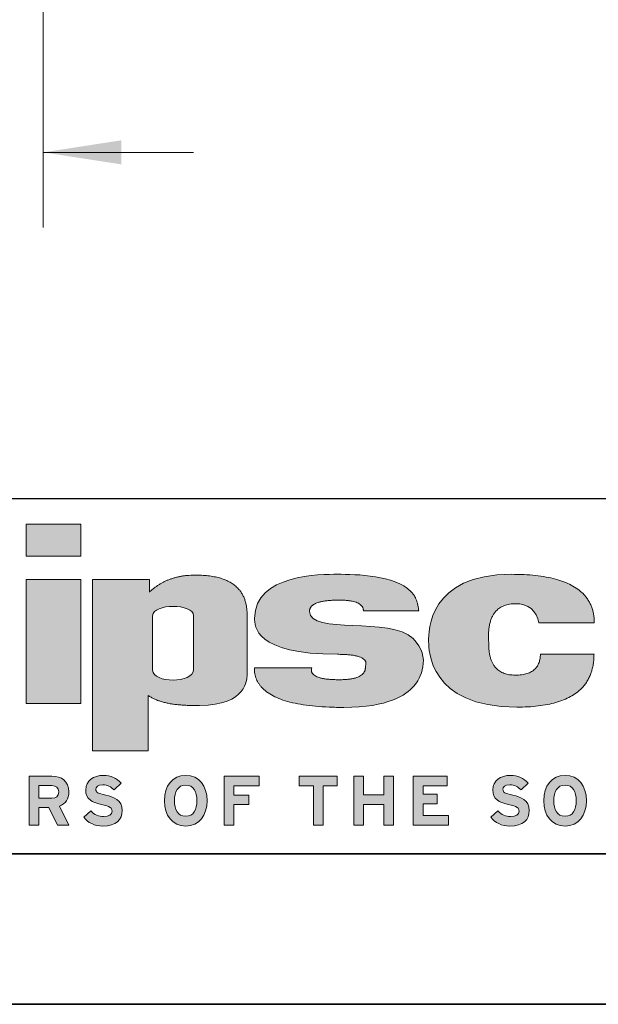
# Model space of a CAD drawing. Units: inches. Extents: x 0 to 11, y 0 to 8.5.
# Drawn here: x 6.3 to 7.3, y 0 to 1.6 of the extents above; entities that cross this region are included whole.
import ezdxf

# ---------------------------------------------------------------- set-up
doc = ezdxf.new("R2010")
doc.units = ezdxf.units.IN
doc.header["$MEASUREMENT"] = 0
doc.styles.add('SLDTEXTSTYLE0', font='TXT', dxfattribs={"width": 0.75})
doc.dimstyles.new('SLDDIMSTYLE3', dxfattribs={"dimtxt": 0.125, "dimasz": 0.13, "dimexe": 0, "dimexo": 0.0625, "dimgap": 0.03125, "dimtad": 0, "dimtih": 1, "dimtoh": 1, "dimlfac": 5, "dimrnd": 1e-09, "dimzin": 4, "dimdsep": 46, "dimtxsty": 'SLDTEXTSTYLE0', "dimsah": 1, "dimcen": 0.09, "dimadec": 0, "dimazin": 1, "dimtfac": 1, "dimtmove": 0, "dimatfit": 0, "dimfxl": 1, "dimfrac": 2, "dimtolj": 1, "dimtzin": 12, "dimarcsym": 0})

# ---------------------------------------------------------------- blocks, each defined once
blk = doc.blocks.new('_D_8')
at = {"color": 7, "linetype": 'Continuous', "lineweight": 18}
for p, q in [((5.327330628597633, 2.181872283936147), (5.327330628597633, 1.290426407768524)), ((6.327330628597633, 2.181872283936147), (6.327330628597633, 1.290426407768524)), ((5.327330628597633, 1.415426407768524), (5.077330628597633, 1.415426407768524)), ((5.665698697450161, 1.41447152713272), (5.627612760338823, 1.41447152713272)), ((5.627612760338823, 1.41447152713272), (5.627612760338823, 1.216034021166388)), ((5.988962596411349, 1.41447152713272), (6.027048533522686, 1.41447152713272)), ((6.027048533522686, 1.41447152713272), (6.027048533522686, 1.216034021166388)), ((6.327330628597633, 1.415426407768524), (6.577330628597633, 1.415426407768524)), ((5.627612760338823, 1.216034021166388), (5.665698697450161, 1.216034021166388)), ((6.027048533522686, 1.216034021166388), (5.988962596411349, 1.216034021166388))]:
    blk.add_line(p, q, dxfattribs=at)
for points in [[(5.327330628597633, 1.415426407768524), (5.197330628597634, 1.435426407768524), (5.197330628597634, 1.395426407768524)], [(6.327330628597633, 1.415426407768524), (6.457330628597632, 1.395426407768524), (6.457330628597632, 1.435426407768524)]]:
    blk.add_solid(points, dxfattribs=at)
at = {"color": 7, "linetype": 'Continuous', "lineweight": 18, "char_height": 0.125, "attachment_point": 1, "style": 'SLDTEXTSTYLE0'}
for s, insert in [('5.00', (5.665698688283601, 1.600995623164507)), ('12.7', (5.665698697450161, 1.377167502387725))]:
    blk.add_mtext(s, dxfattribs=dict(at, insert=insert))

msp = doc.modelspace()

# ---------------------------------------------------------------- hatches: boundary and pattern name
at = {"linetype": 'Continuous'}
for points in [[(6.389973316864965, 0.7444680186674525), (6.298880340163542, 0.7444680186674525), (6.298880340163542, 0.7977018003822397), (6.389973316864965, 0.7977018003822397)], [(6.29868112757015, 0.4995434233043735), (6.29868112757015, 0.7056522487636924), (6.389774104271572, 0.7056522487636924), (6.389774104271572, 0.4995434233043735)], [(6.686540128842883, 0.3631209149203644), (6.644403919404068, 0.3631209149203644), (6.644403919404068, 0.3477195418741543), (6.669031630689194, 0.3477195418741543), (6.669031630689194, 0.3318444233361693), (6.644403919404068, 0.3318444233361693), (6.644403919404068, 0.2974121390484371), (6.628066078261794, 0.2974121390484371), (6.628066078261794, 0.3791137794231874), (6.686540128842883, 0.3791137794231874)], [(6.816184458229304, 0.3630074369329332), (6.792721155320207, 0.3630074369329332), (6.792721155320207, 0.2974121390484371), (6.776385569948514, 0.2974121390484371), (6.776385569948514, 0.3630074369329332), (6.752924498755003, 0.3630074369329332), (6.752924498755003, 0.3791137794231874), (6.816184458229304, 0.3791137794231874)], [(6.909773919653066, 0.2974121390484371), (6.893427566611195, 0.2974121390484371), (6.893427566611195, 0.3317289368887832), (6.859933736083341, 0.3317289368887832), (6.859933736083341, 0.2974121390484371), (6.843593910536157, 0.2974121390484371), (6.843593910536157, 0.3791137794231874), (6.859933736083341, 0.3791137794231874), (6.859933736083341, 0.3478352793790324), (6.893427566611195, 0.3478352793790324), (6.893427566611195, 0.3791137794231874), (6.909773919653066, 0.3791137794231874)], [(7.000906030384555, 0.2974121390484371), (6.942433988263367, 0.2974121390484371), (6.942433988263367, 0.3791137794231874), (6.9991621850731, 0.3791137794231874), (6.9991621850731, 0.3631209149203644), (6.95877381381055, 0.3631209149203644), (6.95877381381055, 0.3490029477850864), (6.98223513606155, 0.3490029477850864), (6.98223513606155, 0.3331275781896082), (6.95877381381055, 0.3331275781896082), (6.95877381381055, 0.313405254608752), (7.000906030384555, 0.313405254608752)]]:
    msp.add_hatch(color=7, dxfattribs=at).paths.add_polyline_path(points, flags=0)
h = msp.add_hatch(color=7, dxfattribs=at)
edge = h.paths.add_edge_path(flags=0)
edge.add_spline(control_points=[(6.587382935675004, 0.4966211354653542), (6.527501692655798, 0.4948936201547667), (6.50189281316275, 0.513036806943918)], knot_values=[5, 5, 5, 6, 6, 6], weights=[1, 1, 1], degree=2, periodic=0)
edge.add_line((6.50189281316275, 0.513036806943918), (6.50189281316275, 0.4209075199797875))
edge.add_line((6.50189281316275, 0.4209075199797875), (6.409344729323982, 0.4209075199797875))
edge.add_line((6.409344729323982, 0.4209075199797875), (6.409344729323982, 0.7056522487636924))
edge.add_line((6.409344729323982, 0.7056522487636924), (6.503810737436259, 0.7056522487636924))
edge.add_line((6.503810737436259, 0.7056522487636924), (6.503810737436259, 0.6849084823594912))
edge.add_spline(control_points=[(6.503810737436259, 0.6849084823594912), (6.534961349072775, 0.7139173078188094), (6.581554458131955, 0.7129280361652652)], knot_values=[1, 1, 1, 2, 2, 2], weights=[1, 1, 1], degree=2, periodic=0)
edge.add_spline(control_points=[(6.581554458131955, 0.7129280361652652), (6.666398145839891, 0.7129280361652652), (6.666262846748708, 0.6470047640742779)], knot_values=[2, 2, 2, 3, 3, 3], weights=[1, 1, 1], degree=2, periodic=0)
edge.add_spline(control_points=[(6.666262846748708, 0.6470047640742779), (6.666510831751305, 0.5519813607496933), (6.666262846748708, 0.5465477868214325)], knot_values=[3, 3, 3, 4, 4, 4], weights=[1, 1, 1], degree=2, periodic=0)
edge.add_spline(control_points=[(6.666262846748708, 0.5465477868214325), (6.66600349361889, 0.5411021394023606), (6.666371986610455, 0.4966211354653542), (6.587382935675004, 0.4966211354653542)], knot_values=[4, 4, 4, 4, 5, 5, 5, 5], weights=[1, 1, 1, 1], degree=3, periodic=0)
edge = h.paths.add_edge_path(flags=0)
edge.add_spline(control_points=[(6.57719668265149, 0.5563227868214333), (6.57719668265149, 0.5825252802597547), (6.57719668265149, 0.6164475134181088), (6.57719668265149, 0.6455461354653528)], knot_values=[1, 1, 1, 1, 2, 2, 2, 2], weights=[1, 1, 1, 1], degree=3, periodic=0)
edge.add_spline(control_points=[(6.57719668265149, 0.6455461354653528), (6.57719668265149, 0.6662255099185469), (6.509239783668313, 0.6662255099185469), (6.509239783668313, 0.6455461354653528)], knot_values=[2, 2, 2, 2, 3, 3, 3, 3], weights=[1, 1, 1, 1], degree=3, periodic=0)
edge.add_line((6.509239783668313, 0.6455461354653528), (6.509239783668313, 0.5550316778975498))
edge.add_spline(control_points=[(6.509239783668313, 0.5550316778975498), (6.509239783668313, 0.5332732352028845), (6.57719668265149, 0.5328873865589675), (6.57719668265149, 0.5563227868214333)], knot_values=[0, 0, 0, 0, 1, 1, 1, 1], weights=[1, 1, 1, 1], degree=3, periodic=0)
h = msp.add_hatch(color=7, dxfattribs=at)
edge = h.paths.add_edge_path(flags=0)
edge.add_spline(control_points=[(6.827332995230154, 0.4931859757978116), (6.678045039683899, 0.4931859757978116), (6.678401207653904, 0.558852686209012)], knot_values=[6, 6, 6, 7, 7, 7], weights=[1, 1, 1], degree=2, periodic=0)
edge.add_line((6.678401207653904, 0.558852686209012), (6.773943768669866, 0.5589301577750648))
edge.add_spline(control_points=[(6.773943768669866, 0.5589301577750648), (6.768094665580533, 0.5399521394023614), (6.816236199797446, 0.5392458401897641)], knot_values=[8, 8, 8, 9, 9, 9], weights=[1, 1, 1], degree=2, periodic=0)
edge.add_spline(control_points=[(6.816236199797446, 0.5392458401897641), (6.864176257641496, 0.5385581542755027), (6.862886406405488, 0.561087288133771)], knot_values=[9, 9, 9, 10, 10, 10], weights=[1, 1, 1], degree=2, periodic=0)
edge.add_spline(control_points=[(6.862886406405488, 0.561087288133771), (6.870816928952303, 0.5814846962702532), (6.816561932510127, 0.5814846962702532)], knot_values=[10, 10, 10, 11, 11, 11], weights=[1, 1, 1], degree=2, periodic=0)
edge.add_spline(control_points=[(6.816561932510127, 0.5814846962702532), (6.678401207653904, 0.5814846962702532), (6.678712854627658, 0.6286299171801398), (6.678712854627658, 0.6415905580375323)], knot_values=[11, 11, 11, 11, 12, 12, 12, 12], weights=[1, 1, 1, 1], degree=3, periodic=0)
edge.add_spline(control_points=[(6.678712854627658, 0.6415905580375323), (6.678712854627658, 0.7146366866464563), (6.789595288396961, 0.7143984867339446), (6.816190169614881, 0.7143984867339446)], knot_values=[12, 12, 12, 12, 13, 13, 13, 13], weights=[1, 1, 1, 1], degree=3, periodic=0)
edge.add_spline(control_points=[(6.816190169614881, 0.7143984867339446), (6.848616798279531, 0.7143984867339446), (6.9116944979109, 0.71300575926238), (6.938667933362478, 0.6860323231293948)], knot_values=[13, 13, 13, 13, 14, 14, 14, 14], weights=[1, 1, 1, 1], degree=3, periodic=0)
edge.add_spline(control_points=[(6.938667933362478, 0.6860323231293948), (6.949797427831979, 0.6749083620620294), (6.95155110232836, 0.6538823778100609)], knot_values=[14, 14, 14, 15, 15, 15], weights=[1, 1, 1], degree=2, periodic=0)
edge.add_line((6.95155110232836, 0.6538823778100609), (6.859643416548656, 0.6538823778100609))
edge.add_spline(control_points=[(6.859643416548656, 0.6538823778100609), (6.8592258750019, 0.6725127802597536), (6.815484121951179, 0.6713507067689397)], knot_values=[1, 1, 1, 2, 2, 2], weights=[1, 1, 1], degree=2, periodic=0)
edge.add_spline(control_points=[(6.815484121951179, 0.6713507067689397), (6.770469370244952, 0.6710106367776887), (6.769905186094724, 0.6528294687986876)], knot_values=[2, 2, 2, 3, 3, 3], weights=[1, 1, 1], degree=2, periodic=0)
edge.add_spline(control_points=[(6.769905186094724, 0.6528294687986876), (6.770270409182611, 0.6126712776350817), (6.904605598264959, 0.6453220212921255), (6.942231876841999, 0.6076871897085734)], knot_values=[3, 3, 3, 3, 4, 4, 4, 4], weights=[1, 1, 1, 1], degree=3, periodic=0)
edge.add_spline(control_points=[(6.942231876841999, 0.6076871897085734), (6.973875740872003, 0.5760455886587049), (6.953844562462898, 0.5406136660865251), (6.943504372435401, 0.5286485851591409)], knot_values=[4, 4, 4, 4, 5, 5, 5, 5], weights=[1, 1, 1, 1], degree=3, periodic=0)
edge.add_spline(control_points=[(6.943504372435401, 0.5286485851591409), (6.930717571158158, 0.5138522706359562), (6.900365790848006, 0.4931859757978116), (6.827332995230154, 0.4931859757978116)], knot_values=[5, 5, 5, 5, 6, 6, 6, 6], weights=[1, 1, 1, 1], degree=3, periodic=0)
h = msp.add_hatch(color=7, dxfattribs=at)
edge = h.paths.add_edge_path(flags=0)
edge.add_spline(control_points=[(7.06798709020059, 0.6018619819220449), (7.063797623651594, 0.665525750513473), (7.112697776757456, 0.6655257505134744)], knot_values=[7, 7, 7, 8, 8, 8], weights=[1, 1, 1], degree=2, periodic=0)
edge.add_arc((7.115400559095427, 0.6293582785249259), 0.03626832036928086, 6.841457618477875, 94.27374945638172, ccw=False)
edge.add_line((7.151410633587445, 0.6336786485887145), (7.243512501339496, 0.6336786485887145))
edge.add_spline(control_points=[(7.243512501339496, 0.6336786485887145), (7.24355626774259, 0.7143984867339446), (7.105781643051592, 0.7143984867339446)], knot_values=[0, 0, 0, 1, 1, 1], weights=[1, 1, 1], degree=2, periodic=0)
edge.add_spline(control_points=[(7.105781643051592, 0.7143984867339446), (6.968107379250446, 0.7143984867339446), (6.967978595351687, 0.6205253349404173), (6.968113919057804, 0.6024535829719139)], knot_values=[1, 1, 1, 1, 2, 2, 2, 2], weights=[1, 1, 1, 1], degree=3, periodic=0)
edge.add_spline(control_points=[(6.968113919057804, 0.6024535829719139), (6.968210255450821, 0.5896599587374433), (6.96801783419584, 0.4937119272413808), (7.114623965662862, 0.4937119272413808)], knot_values=[2, 2, 2, 2, 3, 3, 3, 3], weights=[1, 1, 1, 1], degree=3, periodic=0)
edge.add_spline(control_points=[(7.114623965662862, 0.4937119272413808), (7.243595758117796, 0.4937119272413808), (7.243005163207081, 0.5818760785974628)], knot_values=[3, 3, 3, 4, 4, 4], weights=[1, 1, 1], degree=2, periodic=0)
edge.add_line((7.243005163207081, 0.5818760785974628), (7.153903306315375, 0.5818889066814507))
edge.add_spline(control_points=[(7.153903306315375, 0.5818889066814507), (7.153568770015866, 0.546939169148642), (7.112120225568631, 0.5469391691486408)], knot_values=[5, 5, 5, 6, 6, 6], weights=[1, 1, 1], degree=2, periodic=0)
edge.add_spline(control_points=[(7.112120225568631, 0.5469391691486408), (7.066495762591734, 0.5469391691486585), (7.06798709020059, 0.6018619819220449)], knot_values=[6, 6, 6, 7, 7, 7], weights=[1, 1, 1], degree=2, periodic=0)
h = msp.add_hatch(color=7, dxfattribs=at)
edge = h.paths.add_edge_path(flags=0)
edge.add_spline(control_points=[(6.369958142854886, 0.353203892837449), (6.369958142854886, 0.3409495254824718), (6.364707275493945, 0.3332433156944862), (6.354315755009288, 0.3291578570895097)], knot_values=[7, 7, 7, 7, 8, 8, 8, 8], weights=[1, 1, 1, 1], degree=3, periodic=0)
edge.add_line((6.354315755009288, 0.3291578570895097), (6.369958142854886, 0.2974121390484371))
edge.add_line((6.369958142854886, 0.2974121390484371), (6.351167494110116, 0.2974121390484371))
edge.add_line((6.351167494110116, 0.2974121390484371), (6.336577790311589, 0.3268247797948433))
edge.add_line((6.336577790311589, 0.3268247797948433), (6.320117708227668, 0.3268247797948433))
edge.add_line((6.320117708227668, 0.3268247797948433), (6.320117708227668, 0.2974121390484371))
edge.add_line((6.320117708227668, 0.2974121390484371), (6.303780142197879, 0.2974121390484371))
edge.add_line((6.303780142197879, 0.2974121390484371), (6.303780142197879, 0.3791137794231874))
edge.add_line((6.303780142197879, 0.3791137794231874), (6.341828908730015, 0.3791137794231874))
edge.add_spline(control_points=[(6.341828908730015, 0.3791137794231874), (6.357236825682393, 0.3791137794231874), (6.369958142854886, 0.3705936412386353), (6.369958142854886, 0.353203892837449)], knot_values=[6, 6, 6, 6, 7, 7, 7, 7], weights=[1, 1, 1, 1], degree=3, periodic=0)
edge = h.paths.add_edge_path(flags=0)
edge.add_spline(control_points=[(6.341479436706759, 0.3422306718759571), (6.349064636590861, 0.3422306718759571), (6.353149090862681, 0.3457314175766764), (6.353149090862681, 0.3528504038854597)], knot_values=[3, 3, 3, 3, 4, 4, 4, 4], weights=[1, 1, 1, 1], degree=3, periodic=0)
edge.add_spline(control_points=[(6.353149090862681, 0.3528504038854597), (6.353149090862681, 0.3602053842388926), (6.348715415625092, 0.3632431799200997), (6.341479436706759, 0.3632431799200997)], knot_values=[4, 4, 4, 4, 5, 5, 5, 5], weights=[1, 1, 1, 1], degree=3, periodic=0)
edge.add_line((6.341479436706759, 0.3632431799200997), (6.320117708227668, 0.3632431799200997))
edge.add_line((6.320117708227668, 0.3632431799200997), (6.320117708227668, 0.3422306718759571))
edge.add_line((6.320117708227668, 0.3422306718759571), (6.341479436706759, 0.3422306718759571))
h = msp.add_hatch(color=7, dxfattribs=at)
edge = h.paths.add_edge_path(flags=0)
edge.add_spline(control_points=[(6.45864269413613, 0.3221566167455631), (6.45864269413613, 0.3066329786996176), (6.448837895000866, 0.2961312437124487), (6.426544492183913, 0.2961312437124487)], knot_values=[13, 13, 13, 13, 14, 14, 14, 14], weights=[1, 1, 1, 1], degree=3, periodic=0)
edge.add_spline(control_points=[(6.426544492183913, 0.2961312437124487), (6.412890228585567, 0.2961312437124487), (6.400982571931046, 0.3018490781454594), (6.394798523887316, 0.3109541802917569)], knot_values=[0, 0, 0, 0, 1, 1, 1, 1], weights=[1, 1, 1, 1], degree=3, periodic=0)
edge.add_line((6.394798523887316, 0.3109541802917569), (6.406586175062584, 0.3214584258538746))
edge.add_spline(control_points=[(6.406586175062584, 0.3214584258538746), (6.41230628706026, 0.3148018874496221), (6.419657734231345, 0.312121848697816), (6.427477421809215, 0.312121848697816)], knot_values=[2, 2, 2, 2, 3, 3, 3, 3], weights=[1, 1, 1, 1], degree=3, periodic=0)
edge.add_spline(control_points=[(6.427477421809215, 0.312121848697816), (6.437165228155085, 0.312121848697816), (6.441717904641972, 0.3148018874496221), (6.441717904641972, 0.320988948339509)], knot_values=[3, 3, 3, 3, 4, 4, 4, 4], weights=[1, 1, 1, 1], degree=3, periodic=0)
edge.add_spline(control_points=[(6.441717904641972, 0.320988948339509), (6.441717904641972, 0.326240066890586), (6.438915600961228, 0.3285731441852512), (6.423511968786694, 0.3320756472884321)], knot_values=[4, 4, 4, 4, 5, 5, 5, 5], weights=[1, 1, 1, 1], degree=3, periodic=0)
edge.add_spline(control_points=[(6.423511968786694, 0.3320756472884321), (6.408453038543147, 0.3355766440466497), (6.397949044303878, 0.3403668210381643), (6.397949044303878, 0.3564731635284122)], knot_values=[5, 5, 5, 5, 6, 6, 6, 6], weights=[1, 1, 1, 1], degree=3, periodic=0)
edge.add_spline(control_points=[(6.397949044303878, 0.3564731635284122), (6.397949044303878, 0.3712963511652225), (6.411020603472638, 0.3803971853341183), (6.427127196613493, 0.3803971853341183)], knot_values=[6, 6, 6, 6, 7, 7, 7, 7], weights=[1, 1, 1, 1], degree=3, periodic=0)
edge.add_spline(control_points=[(6.427127196613493, 0.3803971853341183), (6.439851794333877, 0.3803971853341183), (6.449188120196585, 0.375613284779955), (6.456891066042548, 0.3675601135348336)], knot_values=[7, 7, 7, 7, 8, 8, 8, 8], weights=[1, 1, 1, 1], degree=3, periodic=0)
edge.add_line((6.456891066042548, 0.3675601135348336), (6.445103916982255, 0.3561196745764178))
edge.add_spline(control_points=[(6.445103916982255, 0.3561196745764178), (6.439851794333877, 0.3614928070697382), (6.434013703508571, 0.3645265858310319), (6.426544492183913, 0.3645265858310319)], knot_values=[9, 9, 9, 9, 10, 10, 10, 10], weights=[1, 1, 1, 1], degree=3, periodic=0)
edge.add_spline(control_points=[(6.426544492183913, 0.3645265858310319), (6.417791623923247, 0.3645265858310319), (6.414874838027986, 0.360787837625703), (6.414874838027986, 0.357171605477599)], knot_values=[10, 10, 10, 10, 11, 11, 11, 11], weights=[1, 1, 1, 1], degree=3, periodic=0)
edge.add_spline(control_points=[(6.414874838027986, 0.357171605477599), (6.414874838027986, 0.3520342159714413), (6.418375583640274, 0.3504015890859113), (6.431330401077126, 0.3473680613821147)], knot_values=[11, 11, 11, 11, 12, 12, 12, 12], weights=[1, 1, 1, 1], degree=3, periodic=0)
edge.add_spline(control_points=[(6.431330401077126, 0.3473680613821147), (6.444285469571465, 0.344334533678313), (6.45864269413613, 0.3398975945812907), (6.45864269413613, 0.3221566167455631)], knot_values=[12, 12, 12, 12, 13, 13, 13, 13], weights=[1, 1, 1, 1], degree=3, periodic=0)
h = msp.add_hatch(color=7, dxfattribs=at)
edge = h.paths.add_edge_path(flags=0)
edge.add_spline(control_points=[(6.564240988382063, 0.2961312437124487), (6.541946079220185, 0.2961312437124487), (6.528759786779417, 0.313405254608752), (6.528759786779417, 0.3382629592358122), (6.528759786779417, 0.3631209149203644), (6.541946079220185, 0.3803971853341183), (6.564240988382063, 0.3803971853341183)], knot_values=[0, 0, 0, 0, 1, 1, 1, 2, 2, 2, 2], weights=[1, 1, 1, 1, 1, 1, 1], degree=3, periodic=0)
edge.add_spline(control_points=[(6.564240988382063, 0.3803971853341183), (6.58653539542897, 0.3803971853341183), (6.599724951617077, 0.3631209149203644), (6.599724951617077, 0.3382629592358122), (6.599724951617077, 0.313405254608752), (6.58653539542897, 0.2961312437124487), (6.564240988382063, 0.2961312437124487)], knot_values=[2, 2, 2, 2, 3, 3, 3, 4, 4, 4, 4], weights=[1, 1, 1, 1, 1, 1, 1], degree=3, periodic=0)
edge = h.paths.add_edge_path(flags=0)
edge.add_spline(control_points=[(6.564240988382063, 0.3123530726500789), (6.577431548800122, 0.3123530726500789), (6.582916903854829, 0.3236757656436568), (6.582916903854829, 0.3382629592358122), (6.582916903854829, 0.3528504038854597), (6.577431548800122, 0.3641728458215405), (6.564240988382063, 0.3641728458215405)], knot_values=[2, 2, 2, 2, 3, 3, 3, 4, 4, 4, 4], weights=[1, 1, 1, 1, 1, 1, 1], degree=3, periodic=0)
edge.add_spline(control_points=[(6.564240988382063, 0.3641728458215405), (6.551052436423908, 0.3641728458215405), (6.545565575024277, 0.3528504038854597), (6.545565575024277, 0.3382629592358122), (6.545565575024277, 0.3236757656436568), (6.551052436423908, 0.3123530726500789), (6.564240988382063, 0.3123530726500789)], knot_values=[0, 0, 0, 0, 1, 1, 1, 2, 2, 2, 2], weights=[1, 1, 1, 1, 1, 1, 1], degree=3, periodic=0)
h = msp.add_hatch(color=7, dxfattribs=at)
edge = h.paths.add_edge_path(flags=0)
edge.add_spline(control_points=[(7.135339532411532, 0.3221566167455631), (7.135339532411532, 0.3066329786996176), (7.125529461069019, 0.2961312437124487), (7.103240326229359, 0.2961312437124487)], knot_values=[13, 13, 13, 13, 14, 14, 14, 14], weights=[1, 1, 1, 1], degree=3, periodic=0)
edge.add_spline(control_points=[(7.103240326229359, 0.2961312437124487), (7.089584807343579, 0.2961312437124487), (7.077677401746543, 0.3018490781454594), (7.071490089955471, 0.3109541802917569)], knot_values=[0, 0, 0, 0, 1, 1, 1, 1], weights=[1, 1, 1, 1], degree=3, periodic=0)
edge.add_line((7.071490089955471, 0.3109541802917569), (7.083282009108035, 0.3214584258538746))
edge.add_spline(control_points=[(7.083282009108035, 0.3214584258538746), (7.088999843396603, 0.3148018874496221), (7.096354572506749, 0.312121848697816), (7.104172251624712, 0.312121848697816)], knot_values=[2, 2, 2, 2, 3, 3, 3, 3], weights=[1, 1, 1, 1], degree=3, periodic=0)
edge.add_spline(control_points=[(7.104172251624712, 0.312121848697816), (7.11385804951068, 0.312121848697816), (7.118412483399985, 0.3148018874496221), (7.118412483399985, 0.320988948339509)], knot_values=[3, 3, 3, 3, 4, 4, 4, 4], weights=[1, 1, 1, 1], degree=3, periodic=0)
edge.add_spline(control_points=[(7.118412483399985, 0.320988948339509), (7.118412483399985, 0.326240066890586), (7.115610179719237, 0.3285731441852512), (7.10020227956741, 0.3320756472884321)], knot_values=[4, 4, 4, 4, 5, 5, 5, 5], weights=[1, 1, 1, 1], degree=3, periodic=0)
edge.add_spline(control_points=[(7.10020227956741, 0.3320756472884321), (7.085145608841251, 0.3355766440466497), (7.074643874119378, 0.3403668210381643), (7.074643874119378, 0.3564731635284122)], knot_values=[5, 5, 5, 5, 6, 6, 6, 6], weights=[1, 1, 1, 1], degree=3, periodic=0)
edge.add_spline(control_points=[(7.074643874119378, 0.3564731635284122), (7.074643874119378, 0.3712963511652225), (7.08771016108089, 0.3803971853341183), (7.103818762681649, 0.3803971853341183)], knot_values=[6, 6, 6, 6, 7, 7, 7, 7], weights=[1, 1, 1, 1], degree=3, periodic=0)
edge.add_spline(control_points=[(7.103818762681649, 0.3803971853341183), (7.116544364631982, 0.3803971853341183), (7.125880690494694, 0.375613284779955), (7.133584891628095, 0.3675601135348336)], knot_values=[7, 7, 7, 7, 8, 8, 8, 8], weights=[1, 1, 1, 1], degree=3, periodic=0)
edge.add_line((7.133584891628095, 0.3675601135348336), (7.121795231992922, 0.3561196745764178))
edge.add_spline(control_points=[(7.121795231992922, 0.3561196745764178), (7.116544364631982, 0.3614928070697382), (7.110704265346772, 0.3645265858310319), (7.103240326229359, 0.3645265858310319)], knot_values=[9, 9, 9, 9, 10, 10, 10, 10], weights=[1, 1, 1, 1], degree=3, periodic=0)
edge.add_spline(control_points=[(7.103240326229359, 0.3645265858310319), (7.094482221186382, 0.3645265858310319), (7.091570923130925, 0.360787837625703), (7.091570923130925, 0.357171605477599)], knot_values=[10, 10, 10, 10, 11, 11, 11, 11], weights=[1, 1, 1, 1], degree=3, periodic=0)
edge.add_spline(control_points=[(7.091570923130925, 0.357171605477599), (7.091570923130925, 0.3520342159714413), (7.095073677203112, 0.3504015890859113), (7.108024262429701, 0.3473680613821147)], knot_values=[11, 11, 11, 11, 12, 12, 12, 12], weights=[1, 1, 1, 1], degree=3, periodic=0)
edge.add_spline(control_points=[(7.108024262429701, 0.3473680613821147), (7.12097703563962, 0.344334533678313), (7.135339532411532, 0.3398975945812907), (7.135339532411532, 0.3221566167455631)], knot_values=[12, 12, 12, 12, 13, 13, 13, 13], weights=[1, 1, 1, 1], degree=3, periodic=0)
h = msp.add_hatch(color=7, dxfattribs=at)
edge = h.paths.add_edge_path(flags=0)
edge.add_spline(control_points=[(7.194854467337755, 0.2961312437124487), (7.172567592015487, 0.2961312437124487), (7.15937678053994, 0.313405254608752), (7.15937678053994, 0.3382629592358122), (7.15937678053994, 0.3631209149203644), (7.172567592015487, 0.3803971853341183), (7.194854467337755, 0.3803971853341183)], knot_values=[0, 0, 0, 0, 1, 1, 1, 2, 2, 2, 2], weights=[1, 1, 1, 1, 1, 1, 1], degree=3, periodic=0)
edge.add_spline(control_points=[(7.194854467337755, 0.3803971853341183), (7.217154648706885, 0.3803971853341183), (7.230338681630255, 0.3631209149203644), (7.230338681630255, 0.3382629592358122), (7.230338681630255, 0.313405254608752), (7.217154648706885, 0.2961312437124487), (7.194854467337755, 0.2961312437124487)], knot_values=[2, 2, 2, 2, 3, 3, 3, 4, 4, 4, 4], weights=[1, 1, 1, 1, 1, 1, 1], degree=3, periodic=0)
edge = h.paths.add_edge_path(flags=0)
edge.add_spline(control_points=[(7.194854467337755, 0.3123530726500789), (7.208051806307989, 0.3123530726500789), (7.213533897615351, 0.3236757656436568), (7.213533897615351, 0.3382629592358122), (7.213533897615351, 0.3528504038854597), (7.208051806307989, 0.3641728458215405), (7.194854467337755, 0.3641728458215405)], knot_values=[2, 2, 2, 2, 3, 3, 3, 4, 4, 4, 4], weights=[1, 1, 1, 1, 1, 1, 1], degree=3, periodic=0)
edge.add_spline(control_points=[(7.194854467337755, 0.3641728458215405), (7.181672693931775, 0.3641728458215405), (7.176183861561127, 0.3528504038854597), (7.176183861561127, 0.3382629592358122), (7.176183861561127, 0.3236757656436568), (7.181672693931775, 0.3123530726500789), (7.194854467337755, 0.3123530726500789)], knot_values=[0, 0, 0, 0, 1, 1, 1, 2, 2, 2, 2], weights=[1, 1, 1, 1, 1, 1, 1], degree=3, periodic=0)

# ---------------------------------------------------------------- linework, layer by layer
at = {"color": 7, "linetype": 'Continuous', "lineweight": 25}
msp.add_line((5.814960629921258, 0.840551181102363), (10.75, 0.840551181102363), dxfattribs=at)
at = {"color": 7, "linetype": 'Continuous', "lineweight": 18}
for p, q in [((6.298880340163542, 0.7977018003822397), (6.389973316864966, 0.7977018003822397)), ((6.298880340163542, 0.7444680186674525), (6.298880340163542, 0.7977018003822397)), ((6.389973316864966, 0.7977018003822397), (6.389973316864966, 0.7444680186674525)), ((6.389973316864966, 0.7444680186674525), (6.298880340163542, 0.7444680186674525)), ((6.298681127570151, 0.7056522487636924), (6.389774104271572, 0.7056522487636924)), ((6.298681127570151, 0.4995434233043735), (6.298681127570151, 0.7056522487636924)), ((6.389774104271572, 0.7056522487636924), (6.389774104271572, 0.4995434233043735)), ((6.409344729323982, 0.4209075199797875), (6.409344729323982, 0.7056522487636924)), ((6.409344729323982, 0.7056522487636924), (6.503810737436259, 0.7056522487636924)), ((6.503810737436259, 0.7056522487636924), (6.503810737436259, 0.6849084823594912)), ((6.509239783668313, 0.6455461354653528), (6.509239783668313, 0.5550316778975498)), ((6.95155110232836, 0.6538823778100609), (6.859643416548656, 0.6538823778100609)), ((7.151410633587445, 0.6336786485887145), (7.243512501339496, 0.6336786485887145)), ((7.243005163207081, 0.5818760785974628), (7.153903306315375, 0.5818889066814507)), ((6.678401207653904, 0.558852686209012), (6.773943768669868, 0.5589301577750648)), ((6.501892813162751, 0.513036806943918), (6.501892813162751, 0.4209075199797875)), ((6.389774104271572, 0.4995434233043735), (6.298681127570151, 0.4995434233043735)), ((6.501892813162751, 0.4209075199797875), (6.409344729323982, 0.4209075199797875)), ((6.303780142197879, 0.2974121390484371), (6.303780142197879, 0.3791137794231874)), ((6.303780142197879, 0.3791137794231874), (6.341828908730015, 0.3791137794231874)), ((6.628066078261796, 0.2974121390484371), (6.628066078261796, 0.3791137794231874)), ((6.628066078261796, 0.3791137794231874), (6.686540128842884, 0.3791137794231874)), ((6.686540128842884, 0.3791137794231874), (6.686540128842884, 0.3631209149203645)), ((6.752924498755004, 0.3630074369329332), (6.752924498755004, 0.3791137794231874)), ((6.752924498755004, 0.3791137794231874), (6.816184458229304, 0.3791137794231874)), ((6.816184458229304, 0.3791137794231874), (6.816184458229304, 0.3630074369329332)), ((6.843593910536157, 0.2974121390484371), (6.843593910536157, 0.3791137794231874)), ((6.843593910536157, 0.3791137794231874), (6.859933736083341, 0.3791137794231874)), ((6.859933736083341, 0.3791137794231874), (6.859933736083341, 0.3478352793790324)), ((6.893427566611196, 0.3478352793790324), (6.893427566611196, 0.3791137794231874)), ((6.893427566611196, 0.3791137794231874), (6.909773919653066, 0.3791137794231874)), ((6.909773919653066, 0.3791137794231874), (6.909773919653066, 0.2974121390484371)), ((6.942433988263367, 0.2974121390484371), (6.942433988263367, 0.3791137794231874)), ((6.942433988263367, 0.3791137794231874), (6.999162185073102, 0.3791137794231874)), ((6.999162185073102, 0.3791137794231874), (6.999162185073102, 0.3631209149203645)), ((6.341479436706759, 0.3632431799200997), (6.32011770822767, 0.3632431799200997)), ((6.32011770822767, 0.3632431799200997), (6.32011770822767, 0.3422306718759571)), ((6.456891066042548, 0.3675601135348336), (6.445103916982257, 0.3561196745764178)), ((6.644403919404068, 0.3631209149203645), (6.644403919404068, 0.3477195418741543)), ((6.686540128842884, 0.3631209149203645), (6.644403919404068, 0.3631209149203645)), ((6.776385569948514, 0.3630074369329332), (6.752924498755004, 0.3630074369329332)), ((6.776385569948514, 0.2974121390484371), (6.776385569948514, 0.3630074369329332)), ((6.792721155320208, 0.3630074369329332), (6.792721155320208, 0.2974121390484371)), ((6.816184458229304, 0.3630074369329332), (6.792721155320208, 0.3630074369329332)), ((6.999162185073102, 0.3631209149203645), (6.95877381381055, 0.3631209149203645)), ((6.95877381381055, 0.3631209149203645), (6.95877381381055, 0.3490029477850864)), ((7.133584891628095, 0.3675601135348336), (7.121795231992923, 0.3561196745764178)), ((6.644403919404068, 0.3477195418741543), (6.669031630689194, 0.3477195418741543)), ((6.669031630689194, 0.3477195418741543), (6.669031630689194, 0.3318444233361693)), ((6.859933736083341, 0.3478352793790324), (6.893427566611196, 0.3478352793790324)), ((6.95877381381055, 0.3490029477850864), (6.98223513606155, 0.3490029477850864)), ((6.98223513606155, 0.3490029477850864), (6.98223513606155, 0.3331275781896082)), ((6.32011770822767, 0.3422306718759571), (6.341479436706759, 0.3422306718759571)), ((6.354315755009288, 0.3291578570895097), (6.369958142854887, 0.2974121390484371)), ((6.669031630689194, 0.3318444233361693), (6.644403919404068, 0.3318444233361693)), ((6.644403919404068, 0.3318444233361693), (6.644403919404068, 0.2974121390484371)), ((6.893427566611196, 0.3317289368887832), (6.859933736083341, 0.3317289368887832)), ((6.859933736083341, 0.3317289368887832), (6.859933736083341, 0.2974121390484371)), ((6.893427566611196, 0.2974121390484371), (6.893427566611196, 0.3317289368887832)), ((6.98223513606155, 0.3331275781896082), (6.95877381381055, 0.3331275781896082)), ((6.95877381381055, 0.3331275781896082), (6.95877381381055, 0.313405254608752)), ((6.33657779031159, 0.3268247797948433), (6.32011770822767, 0.3268247797948433)), ((6.32011770822767, 0.3268247797948433), (6.32011770822767, 0.2974121390484371)), ((6.351167494110117, 0.2974121390484371), (6.33657779031159, 0.3268247797948433)), ((6.394798523887316, 0.310954180291757), (6.406586175062584, 0.3214584258538746)), ((6.95877381381055, 0.313405254608752), (7.000906030384556, 0.313405254608752)), ((7.000906030384556, 0.313405254608752), (7.000906030384556, 0.2974121390484371)), ((7.071490089955472, 0.310954180291757), (7.083282009108037, 0.3214584258538746)), ((6.32011770822767, 0.2974121390484371), (6.303780142197879, 0.2974121390484371)), ((6.369958142854887, 0.2974121390484371), (6.351167494110117, 0.2974121390484371)), ((6.644403919404068, 0.2974121390484371), (6.628066078261796, 0.2974121390484371)), ((6.792721155320208, 0.2974121390484371), (6.776385569948514, 0.2974121390484371)), ((6.859933736083341, 0.2974121390484371), (6.843593910536157, 0.2974121390484371)), ((6.909773919653066, 0.2974121390484371), (6.893427566611196, 0.2974121390484371)), ((7.000906030384556, 0.2974121390484371), (6.942433988263367, 0.2974121390484371))]:
    msp.add_line(p, q, dxfattribs=at)
at = {"color": 7, "linetype": 'Continuous', "lineweight": 35}
for p, q in [((10.75, 0.2500000000000013), (0.2500000000000031, 0.2500000000000001)), ((0, 0), (11, 0))]:
    msp.add_line(p, q, dxfattribs=at)
at = {"color": 7, "linetype": 'Continuous', "lineweight": 18}
msp.add_arc((7.115400559095427, 0.6293582785249259), 0.03626832036928089, 6.841457618478699, 94.2737494563825, dxfattribs=at)
at = {"color": 7, "linetype": 'Continuous', "lineweight": 0}
for points, degree in [([(6.503810737436259, 0.6849084823594912), (6.534961349072775, 0.7139173078188094), (6.581554458131955, 0.7129280361652652)], 2), ([(6.581554458131955, 0.7129280361652652), (6.666398145839891, 0.7129280361652652), (6.666262846748708, 0.6470047640742779)], 2), ([(6.67871285462766, 0.6415905580375323), (6.67871285462766, 0.7146366866464563), (6.789595288396961, 0.7143984867339448), (6.816190169614881, 0.7143984867339448)], 3), ([(6.816190169614881, 0.7143984867339448), (6.848616798279532, 0.7143984867339448), (6.9116944979109, 0.71300575926238), (6.938667933362478, 0.6860323231293948)], 3), ([(7.105781643051593, 0.7143984867339448), (6.968107379250447, 0.7143984867339448), (6.967978595351688, 0.6205253349404173), (6.968113919057806, 0.602453582971914)], 3), ([(7.243512501339496, 0.6336786485887145), (7.243556267742591, 0.7143984867339448), (7.105781643051593, 0.7143984867339448)], 2), ([(6.815484121951179, 0.6713507067689397), (6.770469370244952, 0.6710106367776887), (6.769905186094724, 0.6528294687986876)], 2), ([(6.859643416548656, 0.6538823778100609), (6.859225875001901, 0.6725127802597536), (6.815484121951179, 0.6713507067689397)], 2), ([(6.938667933362478, 0.6860323231293948), (6.949797427831979, 0.6749083620620294), (6.95155110232836, 0.6538823778100609)], 2), ([(6.57719668265149, 0.6455461354653528), (6.57719668265149, 0.6662255099185471), (6.509239783668313, 0.6662255099185471), (6.509239783668313, 0.6455461354653528)], 3), ([(7.06798709020059, 0.6018619819220449), (7.063797623651594, 0.6655257505134732), (7.112697776757457, 0.6655257505134744)], 2), ([(6.57719668265149, 0.5563227868214333), (6.57719668265149, 0.5825252802597547), (6.57719668265149, 0.6164475134181088), (6.57719668265149, 0.6455461354653528)], 3), ([(6.666262846748708, 0.6470047640742779), (6.666510831751306, 0.5519813607496933), (6.666262846748708, 0.5465477868214326)], 2), ([(6.816561932510127, 0.5814846962702532), (6.678401207653904, 0.5814846962702532), (6.67871285462766, 0.6286299171801398), (6.67871285462766, 0.6415905580375323)], 3), ([(6.769905186094724, 0.6528294687986876), (6.770270409182611, 0.6126712776350818), (6.904605598264959, 0.6453220212921255), (6.942231876841999, 0.6076871897085734)], 3), ([(6.942231876841999, 0.6076871897085734), (6.973875740872003, 0.5760455886587049), (6.953844562462898, 0.5406136660865251), (6.943504372435401, 0.528648585159141)], 3), ([(6.968113919057806, 0.602453582971914), (6.968210255450823, 0.5896599587374433), (6.96801783419584, 0.4937119272413809), (7.114623965662862, 0.4937119272413809)], 3), ([(7.112120225568632, 0.5469391691486409), (7.066495762591735, 0.5469391691486585), (7.06798709020059, 0.6018619819220449)], 2), ([(6.862886406405488, 0.561087288133771), (6.870816928952304, 0.5814846962702532), (6.816561932510127, 0.5814846962702532)], 2), ([(7.153903306315375, 0.5818889066814507), (7.153568770015868, 0.546939169148642), (7.112120225568632, 0.5469391691486409)], 2), ([(7.114623965662862, 0.4937119272413809), (7.243595758117796, 0.4937119272413809), (7.243005163207081, 0.5818760785974628)], 2), ([(6.509239783668313, 0.5550316778975498), (6.509239783668313, 0.5332732352028845), (6.57719668265149, 0.5328873865589676), (6.57719668265149, 0.5563227868214333)], 3), ([(6.827332995230154, 0.4931859757978117), (6.6780450396839, 0.4931859757978117), (6.678401207653904, 0.558852686209012)], 2), ([(6.773943768669868, 0.5589301577750648), (6.768094665580533, 0.5399521394023614), (6.816236199797447, 0.5392458401897642)], 2), ([(6.816236199797447, 0.5392458401897642), (6.864176257641496, 0.5385581542755027), (6.862886406405488, 0.561087288133771)], 2), ([(6.666262846748708, 0.5465477868214326), (6.666003493618891, 0.5411021394023606), (6.666371986610456, 0.4966211354653542), (6.587382935675005, 0.4966211354653542)], 3), ([(6.943504372435401, 0.528648585159141), (6.930717571158159, 0.5138522706359563), (6.900365790848006, 0.4931859757978117), (6.827332995230154, 0.4931859757978117)], 3), ([(6.587382935675005, 0.4966211354653542), (6.527501692655798, 0.4948936201547667), (6.501892813162751, 0.513036806943918)], 2), ([(6.341828908730015, 0.3791137794231874), (6.357236825682393, 0.3791137794231874), (6.369958142854887, 0.3705936412386354), (6.369958142854887, 0.353203892837449)], 3), ([(6.397949044303878, 0.3564731635284122), (6.397949044303878, 0.3712963511652225), (6.411020603472638, 0.3803971853341184), (6.427127196613493, 0.3803971853341184)], 3), ([(6.427127196613493, 0.3803971853341184), (6.439851794333877, 0.3803971853341184), (6.449188120196585, 0.375613284779955), (6.456891066042548, 0.3675601135348336)], 3), ([(7.074643874119378, 0.3564731635284122), (7.074643874119378, 0.3712963511652225), (7.08771016108089, 0.3803971853341184), (7.103818762681649, 0.3803971853341184)], 3), ([(7.103818762681649, 0.3803971853341184), (7.116544364631983, 0.3803971853341184), (7.125880690494694, 0.375613284779955), (7.133584891628095, 0.3675601135348336)], 3), ([(6.353149090862682, 0.3528504038854597), (6.353149090862682, 0.3602053842388926), (6.348715415625093, 0.3632431799200997), (6.341479436706759, 0.3632431799200997)], 3), ([(6.426544492183915, 0.3645265858310319), (6.417791623923247, 0.3645265858310319), (6.414874838027986, 0.360787837625703), (6.414874838027986, 0.357171605477599)], 3), ([(6.445103916982257, 0.3561196745764178), (6.439851794333877, 0.3614928070697382), (6.434013703508572, 0.3645265858310319), (6.426544492183915, 0.3645265858310319)], 3), ([(7.10324032622936, 0.3645265858310319), (7.094482221186382, 0.3645265858310319), (7.091570923130925, 0.360787837625703), (7.091570923130925, 0.357171605477599)], 3), ([(7.121795231992923, 0.3561196745764178), (7.116544364631983, 0.3614928070697382), (7.110704265346772, 0.3645265858310319), (7.10324032622936, 0.3645265858310319)], 3), ([(6.341479436706759, 0.3422306718759571), (6.349064636590861, 0.3422306718759571), (6.353149090862682, 0.3457314175766764), (6.353149090862682, 0.3528504038854597)], 3), ([(6.369958142854887, 0.353203892837449), (6.369958142854887, 0.3409495254824718), (6.364707275493945, 0.3332433156944862), (6.354315755009288, 0.3291578570895097)], 3), ([(6.423511968786694, 0.3320756472884321), (6.408453038543147, 0.3355766440466497), (6.397949044303878, 0.3403668210381643), (6.397949044303878, 0.3564731635284122)], 3), ([(6.414874838027986, 0.357171605477599), (6.414874838027986, 0.3520342159714413), (6.418375583640274, 0.3504015890859113), (6.431330401077126, 0.3473680613821147)], 3), ([(6.431330401077126, 0.3473680613821147), (6.444285469571465, 0.344334533678313), (6.45864269413613, 0.3398975945812907), (6.45864269413613, 0.3221566167455631)], 3), ([(7.100202279567411, 0.3320756472884321), (7.085145608841253, 0.3355766440466497), (7.074643874119378, 0.3403668210381643), (7.074643874119378, 0.3564731635284122)], 3), ([(7.091570923130925, 0.357171605477599), (7.091570923130925, 0.3520342159714413), (7.095073677203112, 0.3504015890859113), (7.108024262429703, 0.3473680613821147)], 3), ([(7.108024262429703, 0.3473680613821147), (7.12097703563962, 0.344334533678313), (7.135339532411533, 0.3398975945812907), (7.135339532411533, 0.3221566167455631)], 3), ([(6.441717904641972, 0.320988948339509), (6.441717904641972, 0.326240066890586), (6.438915600961228, 0.3285731441852512), (6.423511968786694, 0.3320756472884321)], 3), ([(7.118412483399987, 0.320988948339509), (7.118412483399987, 0.326240066890586), (7.115610179719237, 0.3285731441852512), (7.100202279567411, 0.3320756472884321)], 3), ([(6.426544492183915, 0.2961312437124488), (6.412890228585569, 0.2961312437124488), (6.400982571931046, 0.3018490781454594), (6.394798523887316, 0.310954180291757)], 3), ([(6.406586175062584, 0.3214584258538746), (6.412306287060261, 0.3148018874496221), (6.419657734231347, 0.3121218486978161), (6.427477421809215, 0.3121218486978161)], 3), ([(6.45864269413613, 0.3221566167455631), (6.45864269413613, 0.3066329786996176), (6.448837895000866, 0.2961312437124488), (6.426544492183915, 0.2961312437124488)], 3), ([(6.427477421809215, 0.3121218486978161), (6.437165228155085, 0.3121218486978161), (6.441717904641972, 0.3148018874496221), (6.441717904641972, 0.320988948339509)], 3), ([(7.10324032622936, 0.2961312437124488), (7.08958480734358, 0.2961312437124488), (7.077677401746543, 0.3018490781454594), (7.071490089955472, 0.310954180291757)], 3), ([(7.083282009108037, 0.3214584258538746), (7.088999843396603, 0.3148018874496221), (7.096354572506749, 0.3121218486978161), (7.104172251624713, 0.3121218486978161)], 3), ([(7.135339532411533, 0.3221566167455631), (7.135339532411533, 0.3066329786996176), (7.125529461069019, 0.2961312437124488), (7.10324032622936, 0.2961312437124488)], 3), ([(7.104172251624713, 0.3121218486978161), (7.11385804951068, 0.3121218486978161), (7.118412483399987, 0.3148018874496221), (7.118412483399987, 0.320988948339509)], 3)]:
    msp.add_open_spline(points, degree=degree, dxfattribs=at)
for points, knots in [([(6.564240988382064, 0.2961312437124488), (6.541946079220185, 0.2961312437124488), (6.528759786779417, 0.313405254608752), (6.528759786779417, 0.3382629592358122), (6.528759786779417, 0.3631209149203645), (6.541946079220185, 0.3803971853341184), (6.564240988382064, 0.3803971853341184)], [0, 0, 0, 0, 1, 1, 1, 2, 2, 2, 2]), ([(6.564240988382064, 0.3803971853341184), (6.586535395428971, 0.3803971853341184), (6.599724951617077, 0.3631209149203645), (6.599724951617077, 0.3382629592358122), (6.599724951617077, 0.313405254608752), (6.586535395428971, 0.2961312437124488), (6.564240988382064, 0.2961312437124488)], [2, 2, 2, 2, 3, 3, 3, 4, 4, 4, 4]), ([(7.194854467337755, 0.2961312437124488), (7.172567592015489, 0.2961312437124488), (7.15937678053994, 0.313405254608752), (7.15937678053994, 0.3382629592358122), (7.15937678053994, 0.3631209149203645), (7.172567592015489, 0.3803971853341184), (7.194854467337755, 0.3803971853341184)], [0, 0, 0, 0, 1, 1, 1, 2, 2, 2, 2]), ([(7.194854467337755, 0.3803971853341184), (7.217154648706886, 0.3803971853341184), (7.230338681630255, 0.3631209149203645), (7.230338681630255, 0.3382629592358122), (7.230338681630255, 0.313405254608752), (7.217154648706886, 0.2961312437124488), (7.194854467337755, 0.2961312437124488)], [2, 2, 2, 2, 3, 3, 3, 4, 4, 4, 4]), ([(6.564240988382064, 0.3641728458215405), (6.551052436423908, 0.3641728458215405), (6.545565575024278, 0.3528504038854597), (6.545565575024278, 0.3382629592358122), (6.545565575024278, 0.3236757656436568), (6.551052436423908, 0.3123530726500789), (6.564240988382064, 0.3123530726500789)], [0, 0, 0, 0, 1, 1, 1, 2, 2, 2, 2]), ([(6.564240988382064, 0.3123530726500789), (6.577431548800123, 0.3123530726500789), (6.582916903854829, 0.3236757656436568), (6.582916903854829, 0.3382629592358122), (6.582916903854829, 0.3528504038854597), (6.577431548800123, 0.3641728458215405), (6.564240988382064, 0.3641728458215405)], [2, 2, 2, 2, 3, 3, 3, 4, 4, 4, 4]), ([(7.194854467337755, 0.3641728458215405), (7.181672693931776, 0.3641728458215405), (7.176183861561127, 0.3528504038854597), (7.176183861561127, 0.3382629592358122), (7.176183861561127, 0.3236757656436568), (7.181672693931776, 0.3123530726500789), (7.194854467337755, 0.3123530726500789)], [0, 0, 0, 0, 1, 1, 1, 2, 2, 2, 2]), ([(7.194854467337755, 0.3123530726500789), (7.208051806307989, 0.3123530726500789), (7.213533897615352, 0.3236757656436568), (7.213533897615352, 0.3382629592358122), (7.213533897615352, 0.3528504038854597), (7.208051806307989, 0.3641728458215405), (7.194854467337755, 0.3641728458215405)], [2, 2, 2, 2, 3, 3, 3, 4, 4, 4, 4])]:
    msp.add_open_spline(points, degree=3, knots=knots, dxfattribs=at)

# ---------------------------------------------------------------- dimensions: what is measured, and where the dimension line sits
at = {"color": 7, "linetype": 'Continuous', "lineweight": 18}
dim = msp.add_linear_dim(base=(6.327330628597633, 1.415426407768524), p1=(5.327330628597633, 2.231872283936147), p2=(6.327330628597633, 2.231872283936147), dimstyle='SLDDIMSTYLE3', dxfattribs=at)
dim.commit()
dim.dimension.update_dxf_attribs({"geometry": '_D_8', "text_midpoint": (5.827330628597633, 1.415426407768524), "dimtype": 160})

doc.saveas('drawing.dxf')
